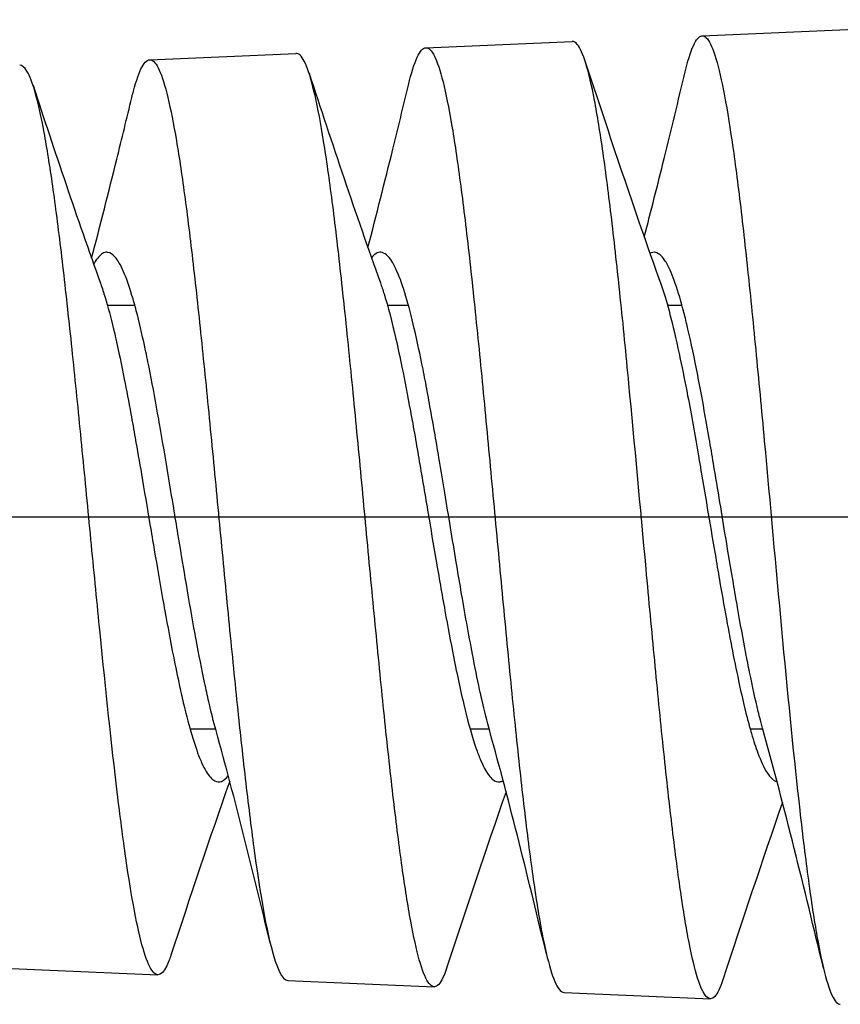
# Model space of a CAD drawing. Units: millimetres. Extents: x 0 to 1686, y -39 to 1140.
# Drawn here: x 356 to 374, y 493 to 514 of the extents above; entities that cross this region are included whole.
import ezdxf

# ---------------------------------------------------------------- set-up
doc = ezdxf.new("R2010")
doc.units = ezdxf.units.MM
doc.linetypes.add('CENTER2', pattern=[28.575, 19.05, -3.175, 3.175, -3.175])
doc.layers.add('center', color=1, linetype='CENTER2')
doc.layers.add('contour', color=2, linetype='Continuous')

msp = doc.modelspace()

# ---------------------------------------------------------------- linework, layer by layer
at = {"layer": 'center', "ltscale": 3}
msp.add_line((1265.291, 503.157), (314.666, 503.157), dxfattribs=at)
at = {"layer": 'contour', "extrusion": (1, -4.05742e-16, 2.22045e-16)}
for p, q in [((370.576, 513.608), (378.666, 513.957)), ((370.576, 513.608), (378.666, 513.957)), ((364.577, 513.348), (367.755, 513.486)), ((364.577, 513.348), (367.755, 513.486)), ((358.577, 513.089), (361.754, 513.226)), ((358.577, 513.089), (361.754, 513.226)), ((355.577, 493.355), (358.754, 493.218)), ((355.577, 493.355), (358.754, 493.218)), ((361.577, 493.096), (364.754, 492.958)), ((361.577, 493.096), (364.754, 492.958)), ((367.577, 492.836), (370.755, 492.699)), ((367.577, 492.836), (370.755, 492.699))]:
    msp.add_line(p, q, dxfattribs=at)
at = {"layer": 'contour'}
for p, q in [((357.658, 507.757), (358.254, 507.757)), ((363.74, 507.757), (364.196, 507.757)), ((369.823, 507.757), (370.138, 507.757)), ((359.453, 498.557), (360.008, 498.557)), ((365.536, 498.557), (365.95, 498.557)), ((371.619, 498.557), (371.891, 498.557))]:
    msp.add_line(p, q, dxfattribs=at)
for points, knots in [([(370.207, 512.822), (370.228, 512.907), (370.248, 512.985), (370.331, 513.275), (370.394, 513.43), (370.518, 513.607), (370.58, 513.63), (370.705, 513.541), (370.767, 513.431), (370.891, 513.079), (370.953, 512.839), (371.079, 512.238), (371.141, 511.878), (371.264, 511.05), (371.327, 510.583), (371.452, 509.558), (371.514, 509.003), (371.638, 507.821), (371.7, 507.197), (371.825, 505.902), (371.887, 505.234), (372.075, 503.194), (372.198, 501.807), (372.447, 499.143), (372.571, 497.891), (372.758, 496.24), (372.821, 495.732), (372.945, 494.813), (373.007, 494.405), (373.132, 493.703), (373.194, 493.411), (373.318, 492.951), (373.38, 492.786), (373.474, 492.637), (373.505, 492.604), (373.55, 492.582), (373.563, 492.578), (373.577, 492.577)], [443.948158, 443.948158, 443.948158, 443.948158, 444.619286, 444.619286, 446.661946, 446.661946, 448.704784, 448.704784, 450.750654, 450.750654, 452.796922, 452.796922, 454.845652, 454.845652, 456.89527, 456.89527, 458.946808, 458.946808, 460.999499, 460.999499, 463.053669, 463.053669, 467.177553, 467.177553, 471.306955, 471.306955, 473.369607, 473.369607, 475.432685, 475.432685, 477.497269, 477.497269, 479.56436, 479.56436, 480.597705, 480.597705, 481.047401, 481.047401, 481.047401, 481.047401]), ([(370.207, 512.822), (370.228, 512.907), (370.248, 512.985), (370.331, 513.275), (370.394, 513.43), (370.518, 513.607), (370.58, 513.63), (370.705, 513.541), (370.767, 513.431), (370.891, 513.079), (370.953, 512.839), (371.079, 512.238), (371.141, 511.878), (371.264, 511.05), (371.327, 510.583), (371.452, 509.558), (371.514, 509.003), (371.638, 507.821), (371.7, 507.197), (371.825, 505.902), (371.887, 505.234), (372.075, 503.194), (372.198, 501.807), (372.447, 499.143), (372.571, 497.891), (372.758, 496.24), (372.821, 495.732), (372.945, 494.813), (373.007, 494.405), (373.132, 493.703), (373.194, 493.411), (373.318, 492.951), (373.38, 492.786), (373.474, 492.637), (373.505, 492.604), (373.55, 492.582), (373.563, 492.578), (373.577, 492.577)], [443.948158, 443.948158, 443.948158, 443.948158, 444.619286, 444.619286, 446.661946, 446.661946, 448.704784, 448.704784, 450.750654, 450.750654, 452.796922, 452.796922, 454.845652, 454.845652, 456.89527, 456.89527, 458.946808, 458.946808, 460.999499, 460.999499, 463.053669, 463.053669, 467.177553, 467.177553, 471.306955, 471.306955, 473.369607, 473.369607, 475.432685, 475.432685, 477.497269, 477.497269, 479.56436, 479.56436, 480.597705, 480.597705, 481.047401, 481.047401, 481.047401, 481.047401]), ([(364.197, 512.538), (364.261, 512.802), (364.324, 513.004), (364.45, 513.274), (364.512, 513.344), (364.636, 513.353), (364.699, 513.292), (364.886, 512.917), (365.01, 512.412), (365.197, 511.316), (365.259, 510.897), (365.383, 509.964), (365.446, 509.451), (365.539, 508.625), (365.57, 508.341), (365.663, 507.463), (365.726, 506.847), (365.851, 505.573), (365.912, 504.918), (366.036, 503.589), (366.099, 502.918), (366.224, 501.584), (366.286, 500.924), (366.41, 499.637), (366.473, 499.012), (366.598, 497.82), (366.659, 497.256), (366.784, 496.205), (366.846, 495.721), (366.971, 494.852), (367.032, 494.468), (367.157, 493.814), (367.22, 493.545), (367.344, 493.131), (367.406, 492.987), (367.504, 492.862), (367.541, 492.838), (367.577, 492.836)], [379.005357, 379.005357, 379.005357, 379.005357, 381.041122, 381.041122, 383.036211, 383.036211, 385.032758, 385.032758, 389.037395, 389.037395, 391.037798, 391.037798, 393.041335, 393.041335, 394.042226, 394.042226, 396.046686, 396.046686, 398.052502, 398.052502, 400.060081, 400.060081, 402.06838, 402.06838, 404.07916, 404.07916, 406.090138, 406.090138, 408.104211, 408.104211, 410.118245, 410.118245, 412.135661, 412.135661, 414.153047, 414.153047, 415.327964, 415.327964, 415.327964, 415.327964]), ([(364.197, 512.538), (364.261, 512.802), (364.324, 513.004), (364.45, 513.274), (364.512, 513.344), (364.636, 513.353), (364.699, 513.292), (364.886, 512.917), (365.01, 512.412), (365.197, 511.316), (365.259, 510.897), (365.383, 509.964), (365.446, 509.451), (365.539, 508.625), (365.57, 508.341), (365.663, 507.463), (365.726, 506.847), (365.851, 505.573), (365.912, 504.918), (366.036, 503.589), (366.099, 502.918), (366.224, 501.584), (366.286, 500.924), (366.41, 499.637), (366.473, 499.012), (366.598, 497.82), (366.659, 497.256), (366.784, 496.205), (366.846, 495.721), (366.971, 494.852), (367.032, 494.468), (367.157, 493.814), (367.22, 493.545), (367.344, 493.131), (367.406, 492.987), (367.504, 492.862), (367.541, 492.838), (367.577, 492.836)], [379.005357, 379.005357, 379.005357, 379.005357, 381.041122, 381.041122, 383.036211, 383.036211, 385.032758, 385.032758, 389.037395, 389.037395, 391.037798, 391.037798, 393.041335, 393.041335, 394.042226, 394.042226, 396.046686, 396.046686, 398.052502, 398.052502, 400.060081, 400.060081, 402.06838, 402.06838, 404.07916, 404.07916, 406.090138, 406.090138, 408.104211, 408.104211, 410.118245, 410.118245, 412.135661, 412.135661, 414.153047, 414.153047, 415.327964, 415.327964, 415.327964, 415.327964]), ([(371.027, 493.11), (370.969, 492.933), (370.91, 492.812), (370.79, 492.683), (370.728, 492.682), (370.603, 492.815), (370.541, 492.948), (370.416, 493.341), (370.354, 493.601), (370.229, 494.24), (370.168, 494.618), (370.043, 495.478), (369.981, 495.958), (369.856, 497.006), (369.794, 497.57), (369.669, 498.765), (369.607, 499.393), (369.483, 500.689), (369.421, 501.356), (369.233, 503.381), (369.11, 504.747), (368.954, 506.374), (368.923, 506.694), (368.83, 507.635), (368.767, 508.236), (368.642, 509.368), (368.58, 509.896), (368.487, 510.62), (368.456, 510.85), (368.362, 511.5), (368.3, 511.883), (368.176, 512.533), (368.114, 512.799), (367.988, 513.207), (367.926, 513.347), (367.828, 513.466), (367.791, 513.487), (367.755, 513.486)], [30.123666, 30.123666, 30.123666, 30.123666, 32.050034, 32.050034, 34.105606, 34.105606, 36.158591, 36.158591, 38.21085, 38.21085, 40.261831, 40.261831, 42.310604, 42.310604, 44.35774, 44.35774, 46.404197, 46.404197, 48.448849, 48.448849, 52.540064, 52.540064, 53.559286, 53.559286, 55.597551, 55.597551, 57.635469, 57.635469, 58.652574, 58.652574, 60.687726, 60.687726, 62.721684, 62.721684, 64.753919, 64.753919, 65.950789, 65.950789, 65.950789, 65.950789]), ([(371.027, 493.11), (370.969, 492.933), (370.91, 492.812), (370.79, 492.683), (370.728, 492.682), (370.603, 492.815), (370.541, 492.948), (370.416, 493.341), (370.354, 493.601), (370.229, 494.24), (370.168, 494.618), (370.043, 495.478), (369.981, 495.958), (369.856, 497.006), (369.794, 497.57), (369.669, 498.765), (369.607, 499.393), (369.483, 500.689), (369.421, 501.356), (369.233, 503.381), (369.11, 504.747), (368.954, 506.374), (368.923, 506.694), (368.83, 507.635), (368.767, 508.236), (368.642, 509.368), (368.58, 509.896), (368.487, 510.62), (368.456, 510.85), (368.362, 511.5), (368.3, 511.883), (368.176, 512.533), (368.114, 512.799), (367.988, 513.207), (367.926, 513.347), (367.828, 513.466), (367.791, 513.487), (367.755, 513.486)], [30.123666, 30.123666, 30.123666, 30.123666, 32.050034, 32.050034, 34.105606, 34.105606, 36.158591, 36.158591, 38.21085, 38.21085, 40.261831, 40.261831, 42.310604, 42.310604, 44.35774, 44.35774, 46.404197, 46.404197, 48.448849, 48.448849, 52.540064, 52.540064, 53.559286, 53.559286, 55.597551, 55.597551, 57.635469, 57.635469, 58.652574, 58.652574, 60.687726, 60.687726, 62.721684, 62.721684, 64.753919, 64.753919, 65.950789, 65.950789, 65.950789, 65.950789]), ([(365.034, 493.382), (365.013, 493.317), (364.992, 493.259), (364.908, 493.062), (364.846, 492.98), (364.721, 492.944), (364.66, 492.992), (364.534, 493.215), (364.472, 493.391), (364.348, 493.865), (364.286, 494.162), (364.161, 494.867), (364.098, 495.274), (363.974, 496.184), (363.912, 496.685), (363.787, 497.764), (363.725, 498.34), (363.601, 499.547), (363.539, 500.176), (363.414, 501.465), (363.351, 502.123), (363.228, 503.445), (363.165, 504.106), (363.04, 505.41), (362.978, 506.05), (362.854, 507.286), (362.791, 507.88), (362.666, 509.002), (362.605, 509.528), (362.48, 510.493), (362.418, 510.93), (362.23, 512.088), (362.107, 512.644), (361.919, 513.103), (361.858, 513.193), (361.782, 513.224), (361.768, 513.227), (361.754, 513.226)], [95.399319, 95.399319, 95.399319, 95.399319, 96.088621, 96.088621, 98.097195, 98.097195, 100.103641, 100.103641, 102.107479, 102.107479, 104.110468, 104.110468, 106.110702, 106.110702, 108.109962, 108.109962, 110.107147, 110.107147, 112.102842, 112.102842, 114.097158, 114.097158, 116.089746, 116.089746, 118.081562, 118.081562, 120.071245, 120.071245, 122.060767, 122.060767, 124.047629, 124.047629, 128.029804, 128.029804, 130.013541, 130.013541, 130.448572, 130.448572, 130.448572, 130.448572]), ([(365.034, 493.382), (365.013, 493.317), (364.992, 493.259), (364.908, 493.062), (364.846, 492.98), (364.721, 492.944), (364.66, 492.992), (364.534, 493.215), (364.472, 493.391), (364.348, 493.865), (364.286, 494.162), (364.161, 494.867), (364.098, 495.274), (363.974, 496.184), (363.912, 496.685), (363.787, 497.764), (363.725, 498.34), (363.601, 499.547), (363.539, 500.176), (363.414, 501.465), (363.351, 502.123), (363.228, 503.445), (363.165, 504.106), (363.04, 505.41), (362.978, 506.05), (362.854, 507.286), (362.791, 507.88), (362.666, 509.002), (362.605, 509.528), (362.48, 510.493), (362.418, 510.93), (362.23, 512.088), (362.107, 512.644), (361.919, 513.103), (361.858, 513.193), (361.782, 513.224), (361.768, 513.227), (361.754, 513.226)], [95.399319, 95.399319, 95.399319, 95.399319, 96.088621, 96.088621, 98.097195, 98.097195, 100.103641, 100.103641, 102.107479, 102.107479, 104.110468, 104.110468, 106.110702, 106.110702, 108.109962, 108.109962, 110.107147, 110.107147, 112.102842, 112.102842, 114.097158, 114.097158, 116.089746, 116.089746, 118.081562, 118.081562, 120.071245, 120.071245, 122.060767, 122.060767, 124.047629, 124.047629, 128.029804, 128.029804, 130.013541, 130.013541, 130.448572, 130.448572, 130.448572, 130.448572]), ([(359.039, 493.644), (359.024, 493.599), (359.009, 493.557), (358.869, 493.201), (358.745, 493.134), (358.558, 493.414), (358.496, 493.57), (358.308, 494.219), (358.184, 494.888), (357.997, 496.186), (357.935, 496.664), (357.748, 498.216), (357.624, 499.393), (357.437, 501.271), (357.375, 501.909), (357.25, 503.196), (357.188, 503.841), (357.063, 505.117), (357.001, 505.744), (356.876, 506.96), (356.814, 507.546), (356.721, 508.378), (356.69, 508.647), (356.596, 509.427), (356.534, 509.909), (356.41, 510.782), (356.347, 511.171), (356.223, 511.844), (356.161, 512.126), (356.036, 512.574), (355.974, 512.738), (355.859, 512.927), (355.806, 512.969), (355.754, 512.967)], [159.140508, 159.140508, 159.140508, 159.140508, 159.615395, 159.615395, 163.53902, 163.53902, 165.495129, 165.495129, 169.412788, 169.412788, 171.364322, 171.364322, 175.274574, 175.274574, 177.222104, 177.222104, 179.168925, 179.168925, 181.114414, 181.114414, 183.057696, 183.057696, 184.028137, 184.028137, 185.96948, 185.96948, 187.908718, 187.908718, 189.847409, 189.847409, 191.784426, 191.784426, 193.415447, 193.415447, 193.415447, 193.415447]), ([(359.039, 493.644), (359.024, 493.599), (359.009, 493.557), (358.869, 493.201), (358.745, 493.134), (358.558, 493.414), (358.496, 493.57), (358.308, 494.219), (358.184, 494.888), (357.997, 496.186), (357.935, 496.664), (357.748, 498.216), (357.624, 499.393), (357.437, 501.271), (357.375, 501.909), (357.25, 503.196), (357.188, 503.841), (357.063, 505.117), (357.001, 505.744), (356.876, 506.96), (356.814, 507.546), (356.721, 508.378), (356.69, 508.647), (356.596, 509.427), (356.534, 509.909), (356.41, 510.782), (356.347, 511.171), (356.223, 511.844), (356.161, 512.126), (356.036, 512.574), (355.974, 512.738), (355.859, 512.927), (355.806, 512.969), (355.754, 512.967)], [159.140508, 159.140508, 159.140508, 159.140508, 159.615395, 159.615395, 163.53902, 163.53902, 165.495129, 165.495129, 169.412788, 169.412788, 171.364322, 171.364322, 175.274574, 175.274574, 177.222104, 177.222104, 179.168925, 179.168925, 181.114414, 181.114414, 183.057696, 183.057696, 184.028137, 184.028137, 185.96948, 185.96948, 187.908718, 187.908718, 189.847409, 189.847409, 191.784426, 191.784426, 193.415447, 193.415447, 193.415447, 193.415447]), ([(358.19, 512.268), (358.201, 512.315), (358.213, 512.361), (358.287, 512.641), (358.349, 512.818), (358.474, 513.047), (358.536, 513.099), (358.661, 513.076), (358.722, 513.001), (358.847, 512.727), (358.909, 512.528), (359.034, 512.011), (359.096, 511.695), (359.221, 510.957), (359.283, 510.536), (359.408, 509.603), (359.47, 509.093), (359.594, 508.001), (359.657, 507.422), (359.781, 506.212), (359.843, 505.584), (359.968, 504.303), (360.03, 503.652), (360.155, 502.347), (360.217, 501.697), (360.341, 500.419), (360.404, 499.795), (360.528, 498.592), (360.59, 498.018), (360.715, 496.937), (360.777, 496.434), (360.964, 495.055), (361.088, 494.327), (361.335, 493.351), (361.456, 493.101), (361.577, 493.096)], [315.657961, 315.657961, 315.657961, 315.657961, 316.017018, 316.017018, 317.961774, 317.961774, 319.90729, 319.90729, 321.853998, 321.853998, 323.803078, 323.803078, 325.753716, 325.753716, 327.704966, 327.704966, 329.658213, 329.658213, 331.613824, 331.613824, 333.570021, 333.570021, 335.527605, 335.527605, 337.487621, 337.487621, 339.448936, 339.448936, 341.410995, 341.410995, 343.375174, 343.375174, 347.31946, 347.31946, 351.170595, 351.170595, 351.170595, 351.170595]), ([(358.19, 512.268), (358.201, 512.315), (358.213, 512.361), (358.287, 512.641), (358.349, 512.818), (358.474, 513.047), (358.536, 513.099), (358.661, 513.076), (358.722, 513.001), (358.847, 512.727), (358.909, 512.528), (359.034, 512.011), (359.096, 511.695), (359.221, 510.957), (359.283, 510.536), (359.408, 509.603), (359.47, 509.093), (359.594, 508.001), (359.657, 507.422), (359.781, 506.212), (359.843, 505.584), (359.968, 504.303), (360.03, 503.652), (360.155, 502.347), (360.217, 501.697), (360.341, 500.419), (360.404, 499.795), (360.528, 498.592), (360.59, 498.018), (360.715, 496.937), (360.777, 496.434), (360.964, 495.055), (361.088, 494.327), (361.335, 493.351), (361.456, 493.101), (361.577, 493.096)], [315.657961, 315.657961, 315.657961, 315.657961, 316.017018, 316.017018, 317.961774, 317.961774, 319.90729, 319.90729, 321.853998, 321.853998, 323.803078, 323.803078, 325.753716, 325.753716, 327.704966, 327.704966, 329.658213, 329.658213, 331.613824, 331.613824, 333.570021, 333.570021, 335.527605, 335.527605, 337.487621, 337.487621, 339.448936, 339.448936, 341.410995, 341.410995, 343.375174, 343.375174, 347.31946, 347.31946, 351.170595, 351.170595, 351.170595, 351.170595]), ([(369.319, 509.237), (369.466, 509.803), (369.609, 510.373), (369.905, 511.568), (370.057, 512.195), (370.207, 512.822)], [1.519099, 1.519099, 1.519099, 1.519099, 3.284323, 3.284323, 5.223216, 5.223216, 5.223216, 5.223216]), ([(369.319, 509.237), (369.466, 509.803), (369.609, 510.373), (369.905, 511.568), (370.057, 512.195), (370.207, 512.822)], [1.519099, 1.519099, 1.519099, 1.519099, 3.284323, 3.284323, 5.223216, 5.223216, 5.223216, 5.223216]), ([(363.317, 509.008), (363.503, 509.717), (363.682, 510.432), (363.973, 511.61), (364.085, 512.074), (364.197, 512.538)], [1.27408, 1.27408, 1.27408, 1.27408, 3.491554, 3.491554, 4.926772, 4.926772, 4.926772, 4.926772]), ([(363.317, 509.008), (363.503, 509.717), (363.682, 510.432), (363.973, 511.61), (364.085, 512.074), (364.197, 512.538)], [1.27408, 1.27408, 1.27408, 1.27408, 3.491555, 3.491555, 4.926772, 4.926772, 4.926772, 4.926772]), ([(357.315, 508.779), (357.503, 509.491), (357.685, 510.21), (357.973, 511.375), (358.082, 511.821), (358.19, 512.268)], [1.039045, 1.039045, 1.039045, 1.039045, 3.268729, 3.268729, 4.650102, 4.650102, 4.650102, 4.650102]), ([(357.315, 508.779), (357.503, 509.491), (357.685, 510.21), (357.973, 511.375), (358.082, 511.821), (358.19, 512.268)], [1.039045, 1.039045, 1.039045, 1.039045, 3.268729, 3.268729, 4.650102, 4.650102, 4.650102, 4.650102]), ([(360.018, 498.521), (359.966, 498.709), (359.914, 498.917), (359.831, 499.277), (359.801, 499.417), (359.709, 499.853), (359.647, 500.167), (359.57, 500.582), (359.555, 500.666), (359.476, 501.1), (359.413, 501.464), (359.297, 502.151), (359.244, 502.472), (359.16, 502.98), (359.13, 503.166), (359.059, 503.594), (359.02, 503.835), (358.919, 504.44), (358.858, 504.799), (358.781, 505.236), (358.766, 505.324), (358.688, 505.762), (358.625, 506.097), (358.532, 506.564), (358.501, 506.712), (358.409, 507.141), (358.348, 507.404), (358.255, 507.757), (358.224, 507.868), (358.132, 508.173), (358.071, 508.345), (357.979, 508.556), (357.948, 508.619), (357.886, 508.726), (357.855, 508.77), (357.772, 508.864), (357.721, 508.897), (357.639, 508.91), (357.608, 508.906), (357.516, 508.865), (357.456, 508.803), (357.384, 508.688), (357.372, 508.669), (357.361, 508.648)], [84.75708, 84.75708, 84.75708, 84.75708, 85.721587, 85.721587, 86.287455, 86.287455, 87.42383, 87.42383, 87.711389, 87.711389, 88.877611, 88.877611, 89.862053, 89.862053, 90.427103, 90.427103, 91.16426, 91.16426, 92.292015, 92.292015, 92.580296, 92.580296, 93.74045, 93.74045, 94.304619, 94.304619, 95.444976, 95.444976, 96.01965, 96.01965, 97.144618, 97.144618, 97.725735, 97.725735, 98.297244, 98.297244, 99.246131, 99.246131, 99.821881, 99.821881, 100.942789, 100.942789, 101.154648, 101.154648, 101.154648, 101.154648]), ([(360.018, 498.521), (359.966, 498.709), (359.914, 498.917), (359.831, 499.277), (359.801, 499.417), (359.709, 499.853), (359.647, 500.167), (359.57, 500.582), (359.555, 500.666), (359.476, 501.1), (359.413, 501.464), (359.297, 502.151), (359.244, 502.472), (359.16, 502.98), (359.13, 503.166), (359.059, 503.594), (359.02, 503.835), (358.919, 504.44), (358.858, 504.799), (358.781, 505.236), (358.766, 505.324), (358.688, 505.762), (358.625, 506.097), (358.532, 506.564), (358.501, 506.712), (358.409, 507.141), (358.348, 507.404), (358.255, 507.757), (358.224, 507.868), (358.132, 508.173), (358.071, 508.345), (357.979, 508.556), (357.948, 508.619), (357.886, 508.726), (357.855, 508.77), (357.772, 508.864), (357.721, 508.897), (357.639, 508.91), (357.608, 508.906), (357.516, 508.865), (357.456, 508.803), (357.384, 508.688), (357.372, 508.669), (357.361, 508.648)], [84.75708, 84.75708, 84.75708, 84.75708, 85.721587, 85.721587, 86.287455, 86.287455, 87.42383, 87.42383, 87.711389, 87.711389, 88.877611, 88.877611, 89.862053, 89.862053, 90.427103, 90.427103, 91.16426, 91.16426, 92.292015, 92.292015, 92.580296, 92.580296, 93.74045, 93.74045, 94.304619, 94.304619, 95.444976, 95.444976, 96.01965, 96.01965, 97.144618, 97.144618, 97.725735, 97.725735, 98.297244, 98.297244, 99.246131, 99.246131, 99.821881, 99.821881, 100.942789, 100.942789, 101.154648, 101.154648, 101.154648, 101.154648]), ([(365.963, 498.509), (365.906, 498.715), (365.848, 498.947), (365.775, 499.269), (365.759, 499.339), (365.692, 499.65), (365.64, 499.907), (365.505, 500.614), (365.42, 501.083), (365.303, 501.773), (365.269, 501.975), (365.152, 502.675), (365.069, 503.18), (364.948, 503.914), (364.91, 504.144), (364.807, 504.758), (364.742, 505.135), (364.645, 505.671), (364.614, 505.841), (364.552, 506.171), (364.521, 506.329), (364.427, 506.796), (364.363, 507.086), (364.24, 507.602), (364.18, 507.828), (364.054, 508.234), (363.989, 508.409), (363.894, 508.609), (363.865, 508.665), (363.757, 508.835), (363.678, 508.9), (363.564, 508.91), (363.529, 508.9), (363.46, 508.859), (363.427, 508.828), (363.394, 508.788)], [48.070143, 48.070143, 48.070143, 48.070143, 49.13573, 49.13573, 49.421738, 49.421738, 50.383838, 50.383838, 51.935677, 51.935677, 52.564924, 52.564924, 54.096972, 54.096972, 54.805125, 54.805125, 56.008021, 56.008021, 56.589215, 56.589215, 57.161302, 57.161302, 58.328424, 58.328424, 59.454209, 59.454209, 60.649375, 60.649375, 61.203247, 61.203247, 62.648615, 62.648615, 63.308892, 63.308892, 63.92109, 63.92109, 63.92109, 63.92109]), ([(365.963, 498.509), (365.906, 498.715), (365.848, 498.947), (365.775, 499.269), (365.759, 499.339), (365.692, 499.65), (365.64, 499.907), (365.505, 500.614), (365.42, 501.083), (365.303, 501.773), (365.269, 501.975), (365.152, 502.675), (365.069, 503.18), (364.948, 503.914), (364.91, 504.144), (364.807, 504.758), (364.742, 505.135), (364.645, 505.671), (364.614, 505.841), (364.552, 506.171), (364.521, 506.329), (364.427, 506.796), (364.363, 507.086), (364.24, 507.602), (364.18, 507.828), (364.054, 508.234), (363.989, 508.409), (363.894, 508.609), (363.865, 508.665), (363.757, 508.835), (363.678, 508.9), (363.564, 508.91), (363.529, 508.9), (363.46, 508.859), (363.427, 508.828), (363.394, 508.788)], [48.070143, 48.070143, 48.070143, 48.070143, 49.13573, 49.13573, 49.421738, 49.421738, 50.383838, 50.383838, 51.935677, 51.935677, 52.564924, 52.564924, 54.096972, 54.096972, 54.805125, 54.805125, 56.008021, 56.008021, 56.589215, 56.589215, 57.161302, 57.161302, 58.328424, 58.328424, 59.454209, 59.454209, 60.649375, 60.649375, 61.203247, 61.203247, 62.648615, 62.648615, 63.308892, 63.308892, 63.92109, 63.92109, 63.92109, 63.92109]), ([(371.902, 498.52), (371.881, 498.593), (371.861, 498.67), (371.825, 498.81), (371.809, 498.873), (371.731, 499.196), (371.669, 499.481), (371.579, 499.923), (371.552, 500.06), (371.465, 500.515), (371.405, 500.846), (371.314, 501.364), (371.284, 501.541), (371.199, 502.044), (371.143, 502.375), (371.046, 502.963), (371.005, 503.217), (370.916, 503.756), (370.869, 504.038), (370.792, 504.501), (370.761, 504.684), (370.673, 505.192), (370.616, 505.511), (370.524, 506.01), (370.488, 506.198), (370.383, 506.732), (370.312, 507.056), (370.214, 507.463), (370.187, 507.572), (370.096, 507.914), (370.033, 508.122), (369.94, 508.377), (369.91, 508.45), (369.84, 508.604), (369.801, 508.677), (369.696, 508.831), (369.631, 508.887), (369.526, 508.912), (369.485, 508.906), (369.444, 508.884), (369.443, 508.884), (369.443, 508.883)], [11.447697, 11.447697, 11.447697, 11.447697, 11.824549, 11.824549, 12.112724, 12.112724, 13.268695, 13.268695, 13.769522, 13.769522, 14.881472, 14.881472, 15.443295, 15.443295, 16.461779, 16.461779, 17.234947, 17.234947, 18.100499, 18.100499, 18.671661, 18.671661, 19.718822, 19.718822, 20.382549, 20.382549, 21.676276, 21.676276, 22.18587, 22.18587, 23.358415, 23.358415, 23.911304, 23.911304, 24.64671, 24.64671, 25.842013, 25.842013, 26.591313, 26.591313, 26.607323, 26.607323, 26.607323, 26.607323]), ([(371.902, 498.52), (371.881, 498.593), (371.861, 498.67), (371.825, 498.81), (371.809, 498.873), (371.731, 499.196), (371.669, 499.481), (371.579, 499.923), (371.552, 500.06), (371.465, 500.515), (371.405, 500.846), (371.314, 501.364), (371.284, 501.541), (371.199, 502.044), (371.143, 502.375), (371.046, 502.963), (371.005, 503.217), (370.916, 503.756), (370.869, 504.038), (370.792, 504.501), (370.761, 504.684), (370.673, 505.192), (370.616, 505.511), (370.524, 506.01), (370.488, 506.198), (370.383, 506.732), (370.312, 507.056), (370.214, 507.463), (370.187, 507.572), (370.096, 507.914), (370.033, 508.122), (369.94, 508.377), (369.91, 508.45), (369.84, 508.604), (369.801, 508.677), (369.696, 508.831), (369.631, 508.887), (369.526, 508.912), (369.485, 508.906), (369.444, 508.884), (369.443, 508.884), (369.443, 508.883)], [11.447697, 11.447697, 11.447697, 11.447697, 11.824549, 11.824549, 12.112724, 12.112724, 13.268695, 13.268695, 13.769522, 13.769522, 14.881472, 14.881472, 15.443295, 15.443295, 16.461779, 16.461779, 17.234947, 17.234947, 18.100499, 18.100499, 18.671661, 18.671661, 19.718822, 19.718822, 20.382549, 20.382549, 21.676276, 21.676276, 22.18587, 22.18587, 23.358415, 23.358415, 23.911304, 23.911304, 24.64671, 24.64671, 25.842013, 25.842013, 26.591313, 26.591313, 26.607323, 26.607323, 26.607323, 26.607323]), ([(357.507, 508.238), (357.51, 508.231), (357.512, 508.224), (357.546, 508.129), (357.577, 508.032), (357.67, 507.724), (357.732, 507.492), (357.809, 507.168), (357.825, 507.1), (357.902, 506.758), (357.964, 506.464), (358.073, 505.909), (358.121, 505.658), (358.199, 505.228), (358.231, 505.054), (358.308, 504.618), (358.353, 504.354), (358.46, 503.727), (358.521, 503.363), (358.614, 502.813), (358.645, 502.627), (358.737, 502.085), (358.798, 501.732), (358.874, 501.3), (358.89, 501.211), (358.968, 500.779), (359.03, 500.449), (359.136, 499.909), (359.181, 499.692), (359.257, 499.344), (359.288, 499.207), (359.377, 498.838), (359.433, 498.621), (359.548, 498.236), (359.605, 498.068), (359.677, 497.888), (359.693, 497.851), (359.772, 497.679), (359.834, 497.575), (359.928, 497.472), (359.96, 497.446), (360.089, 497.378), (360.187, 497.416), (360.285, 497.539)], [196.444393, 196.444393, 196.444393, 196.444393, 196.488796, 196.488796, 197.055069, 197.055069, 198.164517, 198.164517, 198.450973, 198.450973, 199.566575, 199.566575, 200.422927, 200.422927, 200.985957, 200.985957, 201.809791, 201.809791, 202.915027, 202.915027, 203.481144, 203.481144, 204.574238, 204.574238, 204.86061, 204.86061, 205.976511, 205.976511, 206.787259, 206.787259, 207.349059, 207.349059, 208.378611, 208.378611, 209.406508, 209.406508, 209.693105, 209.693105, 210.821499, 210.821499, 211.389674, 211.389674, 213.159159, 213.159159, 213.159159, 213.159159]), ([(357.507, 508.238), (357.51, 508.231), (357.512, 508.224), (357.546, 508.129), (357.577, 508.032), (357.67, 507.724), (357.732, 507.492), (357.809, 507.168), (357.825, 507.1), (357.902, 506.758), (357.964, 506.464), (358.073, 505.909), (358.121, 505.658), (358.199, 505.228), (358.231, 505.054), (358.308, 504.618), (358.353, 504.354), (358.46, 503.727), (358.521, 503.363), (358.614, 502.813), (358.645, 502.627), (358.737, 502.085), (358.798, 501.732), (358.874, 501.3), (358.89, 501.211), (358.968, 500.779), (359.03, 500.449), (359.136, 499.909), (359.181, 499.692), (359.257, 499.344), (359.288, 499.207), (359.377, 498.838), (359.433, 498.621), (359.548, 498.236), (359.605, 498.068), (359.677, 497.888), (359.693, 497.851), (359.772, 497.679), (359.834, 497.575), (359.928, 497.472), (359.96, 497.446), (360.089, 497.378), (360.187, 497.416), (360.285, 497.539)], [196.444393, 196.444393, 196.444393, 196.444393, 196.488796, 196.488796, 197.055069, 197.055069, 198.164517, 198.164517, 198.450973, 198.450973, 199.566575, 199.566575, 200.422927, 200.422927, 200.985957, 200.985957, 201.809791, 201.809791, 202.915027, 202.915027, 203.481144, 203.481144, 204.574238, 204.574238, 204.86061, 204.86061, 205.976511, 205.976511, 206.787259, 206.787259, 207.349059, 207.349059, 208.378611, 208.378611, 209.406508, 209.406508, 209.693105, 209.693105, 210.821499, 210.821499, 211.389674, 211.389674, 213.159159, 213.159159, 213.159159, 213.159159]), ([(363.588, 508.243), (363.615, 508.168), (363.642, 508.088), (363.754, 507.727), (363.84, 507.397), (363.969, 506.827), (364.012, 506.623), (364.117, 506.111), (364.178, 505.795), (364.273, 505.282), (364.306, 505.095), (364.371, 504.728), (364.402, 504.548), (364.497, 503.994), (364.562, 503.615), (364.681, 502.903), (364.736, 502.572), (364.858, 501.862), (364.924, 501.486), (365.051, 500.776), (365.113, 500.444), (365.216, 499.924), (365.257, 499.727), (365.339, 499.348), (365.38, 499.166), (365.502, 498.665), (365.583, 498.379), (365.695, 498.053), (365.727, 497.969), (365.818, 497.749), (365.878, 497.636), (365.971, 497.513), (366.002, 497.48), (366.082, 497.418), (366.13, 497.402), (366.204, 497.412), (366.229, 497.42), (366.254, 497.435)], [233.03707, 233.03707, 233.03707, 233.03707, 233.525043, 233.525043, 235.071764, 235.071764, 235.86102, 235.86102, 236.957686, 236.957686, 237.563843, 237.563843, 238.128063, 238.128063, 239.286441, 239.286441, 240.291254, 240.291254, 241.471494, 241.471494, 242.595659, 242.595659, 243.328968, 243.328968, 244.077957, 244.077957, 245.533557, 245.533557, 246.102476, 246.102476, 247.194763, 247.194763, 247.75466, 247.75466, 248.637645, 248.637645, 249.089177, 249.089177, 249.089177, 249.089177]), ([(363.588, 508.243), (363.615, 508.168), (363.642, 508.088), (363.754, 507.727), (363.84, 507.397), (363.969, 506.827), (364.012, 506.623), (364.117, 506.111), (364.178, 505.795), (364.273, 505.282), (364.306, 505.095), (364.371, 504.728), (364.402, 504.548), (364.497, 503.994), (364.562, 503.615), (364.681, 502.903), (364.736, 502.572), (364.858, 501.862), (364.924, 501.486), (365.051, 500.776), (365.113, 500.444), (365.216, 499.924), (365.257, 499.727), (365.339, 499.348), (365.38, 499.166), (365.502, 498.665), (365.583, 498.379), (365.695, 498.053), (365.727, 497.969), (365.818, 497.749), (365.878, 497.636), (365.971, 497.513), (366.002, 497.48), (366.082, 497.418), (366.13, 497.402), (366.204, 497.412), (366.229, 497.42), (366.254, 497.435)], [233.03707, 233.03707, 233.03707, 233.03707, 233.525043, 233.525043, 235.071764, 235.071764, 235.86102, 235.86102, 236.957686, 236.957686, 237.563843, 237.563843, 238.128063, 238.128063, 239.286441, 239.286441, 240.291254, 240.291254, 241.471494, 241.471494, 242.595659, 242.595659, 243.328968, 243.328968, 244.077957, 244.077957, 245.533557, 245.533557, 246.102476, 246.102476, 247.194763, 247.194763, 247.75466, 247.75466, 248.637645, 248.637645, 249.089177, 249.089177, 249.089177, 249.089177]), ([(369.67, 508.243), (369.69, 508.189), (369.709, 508.132), (369.785, 507.897), (369.842, 507.698), (369.967, 507.21), (370.034, 506.912), (370.154, 506.337), (370.208, 506.07), (370.34, 505.377), (370.417, 504.94), (370.511, 504.396), (370.527, 504.304), (370.598, 503.887), (370.653, 503.558), (370.763, 502.909), (370.817, 502.591), (370.901, 502.092), (370.932, 501.91), (371.016, 501.426), (371.069, 501.129), (371.153, 500.673), (371.184, 500.508), (371.265, 500.086), (371.316, 499.838), (371.428, 499.314), (371.489, 499.048), (371.583, 498.684), (371.615, 498.567), (371.693, 498.299), (371.74, 498.157), (371.817, 497.949), (371.848, 497.875), (371.951, 497.65), (372.022, 497.538), (372.111, 497.459), (372.127, 497.447), (372.163, 497.425), (372.182, 497.417), (372.202, 497.412)], [269.664465, 269.664465, 269.664465, 269.664465, 270.01818, 270.01818, 271.040284, 271.040284, 272.26694, 272.26694, 273.222997, 273.222997, 274.637564, 274.637564, 274.924252, 274.924252, 275.928044, 275.928044, 276.897853, 276.897853, 277.463026, 277.463026, 278.417927, 278.417927, 278.979388, 278.979388, 279.887625, 279.887625, 281.005606, 281.005606, 281.580738, 281.580738, 282.42089, 282.42089, 282.973588, 282.973588, 284.280664, 284.280664, 284.569102, 284.569102, 284.926749, 284.926749, 284.926749, 284.926749]), ([(369.67, 508.243), (369.69, 508.189), (369.709, 508.132), (369.785, 507.897), (369.842, 507.698), (369.967, 507.21), (370.034, 506.912), (370.154, 506.337), (370.208, 506.07), (370.34, 505.377), (370.417, 504.94), (370.511, 504.396), (370.527, 504.304), (370.598, 503.887), (370.653, 503.558), (370.763, 502.909), (370.817, 502.591), (370.901, 502.092), (370.932, 501.91), (371.016, 501.426), (371.069, 501.129), (371.153, 500.673), (371.184, 500.508), (371.265, 500.086), (371.316, 499.838), (371.428, 499.314), (371.489, 499.048), (371.583, 498.684), (371.615, 498.567), (371.693, 498.299), (371.74, 498.157), (371.817, 497.949), (371.848, 497.875), (371.951, 497.65), (372.022, 497.538), (372.111, 497.459), (372.127, 497.447), (372.163, 497.425), (372.182, 497.417), (372.202, 497.412)], [269.664465, 269.664465, 269.664465, 269.664465, 270.01818, 270.01818, 271.040284, 271.040284, 272.26694, 272.26694, 273.222997, 273.222997, 274.637564, 274.637564, 274.924252, 274.924252, 275.928044, 275.928044, 276.897853, 276.897853, 277.463026, 277.463026, 278.417927, 278.417927, 278.979388, 278.979388, 279.887625, 279.887625, 281.005606, 281.005606, 281.580738, 281.580738, 282.42089, 282.42089, 282.973588, 282.973588, 284.280664, 284.280664, 284.569102, 284.569102, 284.926749, 284.926749, 284.926749, 284.926749])]:
    msp.add_open_spline(points, degree=3, knots=knots, dxfattribs=at)
for points in [[(368.031, 513.065), (368.562, 511.45), (369.098, 509.836), (369.67, 508.243)], [(368.031, 513.065), (368.562, 511.45), (369.098, 509.836), (369.67, 508.243)], [(362.038, 512.796), (362.54, 511.272), (363.048, 509.747), (363.588, 508.243)], [(362.038, 512.796), (362.54, 511.272), (363.048, 509.747), (363.588, 508.243)], [(356.043, 512.532), (356.517, 511.094), (356.998, 509.656), (357.507, 508.238)], [(356.043, 512.532), (356.517, 511.094), (356.998, 509.656), (357.507, 508.238)], [(361.194, 493.911), (360.82, 495.46), (360.439, 497.01), (360.018, 498.521)], [(361.194, 493.911), (360.82, 495.46), (360.439, 497.01), (360.018, 498.521)], [(367.201, 493.641), (366.808, 495.277), (366.406, 496.914), (365.963, 498.509)], [(367.201, 493.641), (366.808, 495.277), (366.406, 496.914), (365.963, 498.509)], [(373.211, 493.359), (372.796, 495.091), (372.37, 496.837), (371.902, 498.52)], [(373.211, 493.359), (372.796, 495.091), (372.37, 496.837), (371.902, 498.52)], [(360.316, 497.423), (359.875, 496.172), (359.455, 494.908), (359.039, 493.644)], [(360.316, 497.423), (359.875, 496.172), (359.455, 494.908), (359.039, 493.644)], [(366.318, 497.193), (365.876, 495.93), (365.453, 494.656), (365.034, 493.382)], [(366.318, 497.193), (365.876, 495.93), (365.453, 494.656), (365.034, 493.382)], [(372.32, 496.963), (371.876, 495.686), (371.449, 494.397), (371.027, 493.11)], [(372.32, 496.963), (371.876, 495.686), (371.449, 494.397), (371.027, 493.11)]]:
    msp.add_open_spline(points, degree=3, dxfattribs=at)

doc.saveas('drawing.dxf')
